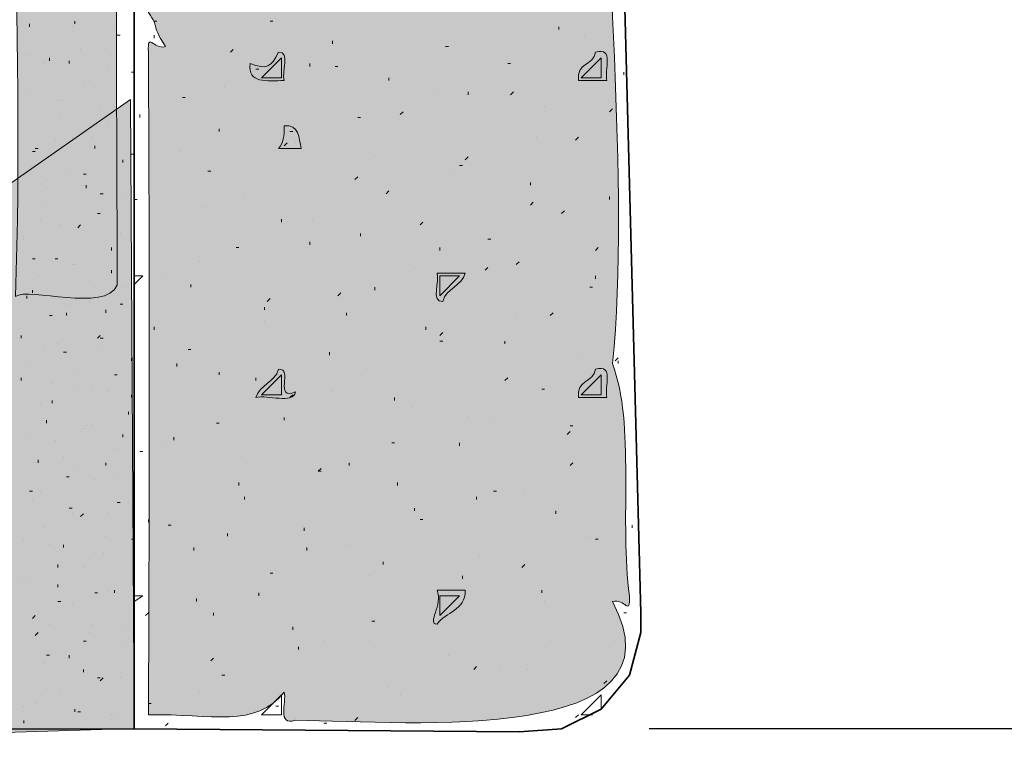
# Model space of a CAD drawing. Units: inches. Extents: x 3.12 to 8.73, y 0.62 to 7.95.
# Drawn here: x 5.75 to 6.33, y 2.45 to 2.87 of the extents above; entities that cross this region are included whole.
import ezdxf

# ---------------------------------------------------------------- set-up
doc = ezdxf.new("R2010")
doc.units = ezdxf.units.IN
doc.header["$MEASUREMENT"] = 0
doc.layers.add('Layer 1', color=7, linetype='Continuous')
doc.layers.add('Layer 1 copy', color=7, linetype='Continuous')

msp = doc.modelspace()

# ---------------------------------------------------------------- hatches: boundary and pattern name
at = {"layer": 'Layer 1 copy', "true_color": 0xbcb4a9}
h = msp.add_hatch(color=253, dxfattribs=at)
edge = h.paths.add_edge_path()
edge.add_spline(control_points=[(5.76609, 4.93173), (5.76281, 4.92417), (5.74941, 4.93745), (5.74943, 4.92172), (5.7496, 4.90286), (5.74922, 4.87784), (5.74943, 4.85839), (5.74961, 4.84215), (5.74385, 4.81632), (5.75942, 4.81506), (5.7554, 4.81019), (5.74485, 4.81185), (5.74943, 4.79839), (5.74797, 4.75772), (5.75505, 4.73242), (5.7461, 4.69839), (5.13246, 4.69064), (4.47152, 4.69726), (3.83943, 4.69506), (3.83943, 4.67172), (3.83943, 4.64839), (3.83943, 4.62506), (4.47277, 4.62283), (5.11497, 4.6295), (5.74276, 4.62172), (5.76468, 4.51979), (5.73593, 4.41146), (5.75609, 4.28839), (5.74655, 4.26995), (5.74678, 4.20627), (5.74943, 4.17839), (5.75025, 4.16982), (5.74699, 4.15422), (5.75942, 4.16173), (5.74189, 4.13538), (5.74954, 4.06668), (5.74943, 4.01839), (5.74866, 3.72042), (5.74595, 3.49766), (5.75609, 3.21505), (5.74043, 3.04092), (5.75543, 2.86994), (5.74943, 2.71173), (5.75727, 2.71768), (5.8023, 2.70208), (5.80942, 2.71839), (5.80914, 2.81733), (5.80822, 2.96504), (5.80942, 3.07506), (5.80979, 3.10772), (5.80597, 3.1323), (5.8061, 3.15506), (5.80648, 3.22604), (5.81731, 3.33507), (5.80277, 3.42173), (5.81804, 3.58146), (5.80374, 3.77786), (5.80942, 3.91839), (5.88271, 3.936), (5.95128, 3.94719), (6.0261, 3.93172), (6.01389, 3.95861), (6.01431, 3.99827), (6.02276, 4.02173), (5.94152, 4.01329), (5.91491, 4.01183), (5.81276, 4.00505), (5.79982, 4.12511), (5.82045, 4.23864), (5.80277, 4.36505), (5.81169, 4.44202), (5.81337, 4.54148), (5.8061, 4.63839), (5.80588, 4.64112), (5.81386, 4.66111), (5.80277, 4.64839), (5.81046, 4.66541), (5.81326, 4.72481), (5.80942, 4.75173), (5.80848, 4.75838), (5.81221, 4.7724), (5.79943, 4.76506), (5.82383, 4.77914), (5.80279, 4.82388), (5.80277, 4.85172), (5.80271, 4.88827), (5.80886, 4.92755), (5.80942, 4.96506), (5.81033, 5.02514), (5.80338, 5.08513), (5.80277, 5.14173), (5.80258, 5.15843), (5.8096, 5.17538), (5.80942, 5.19172), (5.80903, 5.22874), (5.80857, 5.2637), (5.80942, 5.29839), (5.87648, 5.30644), (5.94686, 5.31647), (6.01943, 5.31506), (6.00651, 5.34114), (6.01777, 5.35705), (6.0261, 5.38505), (5.94609, 5.38141), (5.85946, 5.38034), (5.81608, 5.37172), (5.79963, 5.57912), (5.81405, 5.82622), (5.80942, 6.04839), (5.8093, 6.05413), (5.80274, 6.0968), (5.80277, 6.08172), (5.80266, 6.13912), (5.81025, 6.19677), (5.80942, 6.25506), (5.80827, 6.3348), (5.80285, 6.40881), (5.80277, 6.48506), (5.80272, 6.51233), (5.81895, 6.55216), (5.80277, 6.56839), (5.81459, 6.57323), (5.80759, 6.59689), (5.80942, 6.61173), (5.88691, 6.6237), (5.93844, 6.63211), (6.00942, 6.6284), (5.99256, 6.64896), (6.02092, 6.6984), (6.01609, 6.70506), (5.95698, 6.69759), (5.84001, 6.6748), (5.8061, 6.68506), (5.8035, 6.68491), (5.80816, 6.69692), (5.80942, 6.71173), (5.81187, 6.74037), (5.8045, 6.76267), (5.8061, 6.77506), (5.80952, 6.80168), (5.80279, 6.8262), (5.80277, 6.85506), (5.80268, 6.91116), (5.81573, 6.97059), (5.80942, 7.03172), (5.78321, 7.03293), (5.77089, 7.02826), (5.74943, 7.03172), (5.75301, 6.95339), (5.74732, 6.86671), (5.74943, 6.76506), (5.74999, 6.73789), (5.75573, 6.71484), (5.7461, 6.69839), (5.13246, 6.69064), (4.47152, 6.69726), (3.83943, 6.69506), (3.83943, 6.67172), (3.83943, 6.64839), (3.83943, 6.62506), (4.15054, 6.62506), (4.46165, 6.62506), (4.77276, 6.62506), (4.77482, 6.64744), (4.76631, 6.68041), (4.78276, 6.68839), (4.80439, 6.68448), (4.79346, 6.64797), (4.79609, 6.62506), (5.11166, 6.62284), (5.43608, 6.62949), (5.7461, 6.62172), (5.76018, 6.49368), (5.73834, 6.36541), (5.75609, 6.20839), (5.74574, 5.9618), (5.74561, 5.65129), (5.75609, 5.38505), (5.7441, 5.32176), (5.75155, 5.2524), (5.74943, 5.17839), (5.74718, 5.10034), (5.75211, 5.02358), (5.75609, 4.95839), (5.756, 4.95983), (5.73687, 4.92302), (5.76609, 4.93173)], knot_values=[0, 0, 0, 0, 1, 1, 1, 2, 2, 2, 3, 3, 3, 4, 4, 4, 5, 5, 5, 6, 6, 6, 7, 7, 7, 8, 8, 8, 9, 9, 9, 10, 10, 10, 11, 11, 11, 12, 12, 12, 13, 13, 13, 14, 14, 14, 15, 15, 15, 16, 16, 16, 17, 17, 17, 18, 18, 18, 19, 19, 19, 20, 20, 20, 21, 21, 21, 22, 22, 22, 23, 23, 23, 24, 24, 24, 25, 25, 25, 26, 26, 26, 27, 27, 27, 28, 28, 28, 29, 29, 29, 30, 30, 30, 31, 31, 31, 32, 32, 32, 33, 33, 33, 34, 34, 34, 35, 35, 35, 36, 36, 36, 37, 37, 37, 38, 38, 38, 39, 39, 39, 40, 40, 40, 41, 41, 41, 42, 42, 42, 43, 43, 43, 44, 44, 44, 45, 45, 45, 46, 46, 46, 47, 47, 47, 48, 48, 48, 49, 49, 49, 50, 50, 50, 51, 51, 51, 52, 52, 52, 53, 53, 53, 54, 54, 54, 55, 55, 55, 56, 56, 56, 57, 57, 57, 58, 58, 58, 59, 59, 59, 60, 60, 60, 61, 61, 61, 62, 62, 62, 62], degree=3, periodic=1)
at = {"layer": 'Layer 1 copy', "true_color": 0xbf9a68}
h = msp.add_hatch(color=33, dxfattribs=at)
edge = h.paths.add_edge_path()
edge.add_spline(control_points=[(6.08111, 3.21555), (6.1109, 3.18724), (6.08322, 3.10194), (6.09778, 3.05222), (6.09968, 3.03699), (6.08296, 3.04038), (6.08111, 3.02889), (6.07961, 3.01961), (6.09929, 3.03151), (6.09778, 3.02222), (6.0943, 2.93198), (6.11205, 2.77694), (6.10112, 2.67223), (6.11463, 2.63686), (6.1052, 2.57852), (6.11112, 2.53555), (6.11173, 2.52277), (6.10839, 2.53434), (6.10112, 2.53223), (6.14599, 2.44752), (5.98374, 2.46124), (5.91445, 2.46223), (5.90324, 2.4588), (5.90926, 2.47259), (5.90779, 2.4789), (5.8912, 2.4573), (5.86484, 2.46612), (5.82778, 2.46555), (5.82841, 2.59618), (5.82855, 2.7135), (5.82778, 2.85555), (5.82718, 2.86834), (5.83052, 2.85677), (5.83779, 2.85889), (5.82841, 2.87369), (5.83479, 2.86926), (5.82778, 2.87889), (5.83986, 3.00996), (5.81249, 3.12617), (5.82778, 3.25223), (5.82856, 3.25868), (5.82702, 3.26283), (5.83445, 3.26222), (5.81967, 3.47233), (5.83315, 3.69545), (5.82778, 3.91222), (5.84477, 3.91265), (5.87799, 3.92233), (5.88444, 3.91222), (5.98599, 3.94461), (6.06717, 3.92454), (6.07778, 3.83556), (6.0821, 3.79937), (6.07771, 3.75003), (6.08111, 3.70222), (6.08483, 3.65005), (6.0826, 3.59104), (6.07778, 3.56223), (6.08572, 3.52656), (6.09104, 3.44156), (6.08111, 3.4089), (6.0897, 3.3657), (6.097, 3.30302), (6.08445, 3.26556), (6.0916, 3.25228), (6.09508, 3.23179), (6.08111, 3.21555)], knot_values=[0, 0, 0, 0, 1, 1, 1, 2, 2, 2, 3, 3, 3, 4, 4, 4, 5, 5, 5, 6, 6, 6, 7, 7, 7, 8, 8, 8, 9, 9, 9, 10, 10, 10, 11, 11, 11, 12, 12, 12, 13, 13, 13, 14, 14, 14, 15, 15, 15, 16, 16, 16, 17, 17, 17, 18, 18, 18, 19, 19, 19, 20, 20, 20, 21, 21, 21, 22, 22, 22, 22], degree=3, periodic=1)
edge = h.paths.add_edge_path()
edge.add_spline(control_points=[(5.99778, 3.83222), (6.00692, 3.8353), (6.01171, 3.84274), (6.01445, 3.85222), (6.00889, 3.85222), (6.00334, 3.85222), (5.99778, 3.85222), (5.99778, 3.84556), (5.99778, 3.8389), (5.99778, 3.83222)], knot_values=[0, 0, 0, 0, 1, 1, 1, 2, 2, 2, 3, 3, 3, 3], degree=3, periodic=1)
edge = h.paths.add_edge_path()
edge.add_spline(control_points=[(5.89112, 3.77556), (5.89666, 3.77556), (5.90223, 3.77556), (5.90779, 3.77556), (5.90973, 3.78348), (5.91289, 3.79107), (5.90111, 3.79223), (5.90008, 3.78437), (5.88954, 3.78603), (5.89112, 3.77556)], knot_values=[0, 0, 0, 0, 1, 1, 1, 2, 2, 2, 3, 3, 3, 3], degree=3, periodic=1)
edge = h.paths.add_edge_path()
edge.add_spline(control_points=[(6.00112, 3.64556), (6.00337, 3.6533), (6.0122, 3.65448), (6.01445, 3.66222), (6.00961, 3.66405), (5.99722, 3.65833), (5.99778, 3.66556), (5.99759, 3.66759), (5.99728, 3.6695), (5.99444, 3.66889), (5.9985, 3.66294), (5.99505, 3.6495), (6.00112, 3.64556)], knot_values=[0, 0, 0, 0, 1, 1, 1, 2, 2, 2, 3, 3, 3, 4, 4, 4, 4], degree=3, periodic=1)
edge = h.paths.add_edge_path()
edge.add_spline(control_points=[(5.89112, 3.5889), (5.89666, 3.5889), (5.90223, 3.5889), (5.90779, 3.5889), (5.90596, 3.59374), (5.91168, 3.60612), (5.90445, 3.60555), (5.9022, 3.59781), (5.89337, 3.59664), (5.89112, 3.5889)], knot_values=[0, 0, 0, 0, 1, 1, 1, 2, 2, 2, 3, 3, 3, 3], degree=3, periodic=1)
edge = h.paths.add_edge_path()
edge.add_spline(control_points=[(6.00112, 3.45889), (6.00337, 3.46664), (6.0122, 3.46782), (6.01445, 3.47556), (6.00889, 3.47556), (6.00334, 3.47556), (5.99778, 3.47556), (5.99961, 3.47072), (5.99389, 3.45834), (6.00112, 3.45889)], knot_values=[0, 0, 0, 0, 1, 1, 1, 2, 2, 2, 3, 3, 3, 3], degree=3, periodic=1)
edge = h.paths.add_edge_path()
edge.add_spline(control_points=[(5.89112, 3.40222), (5.89666, 3.40222), (5.90223, 3.40222), (5.90779, 3.40222), (5.90596, 3.40707), (5.91168, 3.41945), (5.90445, 3.41889), (5.9022, 3.41115), (5.89337, 3.40997), (5.89112, 3.40222)], knot_values=[0, 0, 0, 0, 1, 1, 1, 2, 2, 2, 3, 3, 3, 3], degree=3, periodic=1)
edge = h.paths.add_edge_path()
edge.add_spline(control_points=[(6.07112, 3.29556), (6.07334, 3.29556), (6.07557, 3.29556), (6.07778, 3.29556), (6.07924, 3.30702), (6.07646, 3.31424), (6.07445, 3.32223), (6.07112, 3.32223), (6.06778, 3.32223), (6.06444, 3.32223), (6.06324, 3.31566), (6.05944, 3.29788), (6.07112, 3.29556)], knot_values=[0, 0, 0, 0, 1, 1, 1, 2, 2, 2, 3, 3, 3, 4, 4, 4, 4], degree=3, periodic=1)
edge = h.paths.add_edge_path()
edge.add_spline(control_points=[(5.99778, 3.27222), (6.00742, 3.2737), (6.01297, 3.27926), (6.01445, 3.28889), (6.00889, 3.28889), (6.00334, 3.28889), (5.99778, 3.28889), (5.99778, 3.28334), (5.99778, 3.27778), (5.99778, 3.27222)], knot_values=[0, 0, 0, 0, 1, 1, 1, 2, 2, 2, 3, 3, 3, 3], degree=3, periodic=1)
edge = h.paths.add_edge_path()
edge.add_spline(control_points=[(5.89112, 3.21223), (5.9013, 3.21463), (5.90326, 3.20881), (5.91111, 3.20889), (5.91119, 3.21674), (5.90537, 3.21871), (5.90779, 3.2289), (5.89814, 3.22742), (5.89258, 3.22186), (5.89112, 3.21223)], knot_values=[0, 0, 0, 0, 1, 1, 1, 2, 2, 2, 3, 3, 3, 3], degree=3, periodic=1)
edge = h.paths.add_edge_path()
edge.add_spline(control_points=[(6.00778, 3.08222), (6.00422, 3.09467), (6.01606, 3.09173), (6.01445, 3.10223), (5.99188, 3.10896), (5.98902, 3.08173), (6.00778, 3.08222)], knot_values=[0, 0, 0, 0, 1, 1, 1, 2, 2, 2, 2], degree=3, periodic=1)
edge = h.paths.add_edge_path()
edge.add_spline(control_points=[(5.89112, 3.02556), (5.89666, 3.02556), (5.90223, 3.02556), (5.90779, 3.02556), (5.90537, 3.03574), (5.91119, 3.03771), (5.91111, 3.04556), (5.89799, 3.04534), (5.89498, 3.03502), (5.89112, 3.02556)], knot_values=[0, 0, 0, 0, 1, 1, 1, 2, 2, 2, 3, 3, 3, 3], degree=3, periodic=1)
edge = h.paths.add_edge_path()
edge.add_spline(control_points=[(6.00112, 2.89556), (6.00337, 2.9033), (6.0122, 2.90448), (6.01445, 2.91222), (6.00889, 2.91222), (6.00334, 2.91222), (5.99778, 2.91222), (5.99961, 2.90738), (5.99389, 2.89499), (6.00112, 2.89556)], knot_values=[0, 0, 0, 0, 1, 1, 1, 2, 2, 2, 3, 3, 3, 3], degree=3, periodic=1)
edge = h.paths.add_edge_path()
edge.add_spline(control_points=[(5.88778, 2.84889), (5.88584, 2.83696), (5.89764, 2.83876), (5.90779, 2.8389), (5.90596, 2.84374), (5.91168, 2.85612), (5.90445, 2.85555), (5.90016, 2.84693), (5.89756, 2.84508), (5.88778, 2.84889)], knot_values=[0, 0, 0, 0, 1, 1, 1, 2, 2, 2, 3, 3, 3, 3], degree=3, periodic=1)
edge = h.paths.add_edge_path()
edge.add_spline(control_points=[(6.08111, 2.8389), (6.08667, 2.8389), (6.09222, 2.8389), (6.09778, 2.8389), (6.0963, 2.84519), (6.10231, 2.85898), (6.09111, 2.85555), (6.09009, 2.8477), (6.07954, 2.84935), (6.08111, 2.8389)], knot_values=[0, 0, 0, 0, 1, 1, 1, 2, 2, 2, 3, 3, 3, 3], degree=3, periodic=1)
edge = h.paths.add_edge_path()
edge.add_spline(control_points=[(5.90445, 2.79888), (5.9089, 2.79888), (5.91333, 2.79888), (5.91778, 2.79888), (5.91637, 2.80526), (5.91658, 2.81323), (5.90779, 2.81223), (5.90803, 2.80643), (5.90704, 2.80185), (5.90445, 2.79888)], knot_values=[0, 0, 0, 0, 1, 1, 1, 2, 2, 2, 3, 3, 3, 3], degree=3, periodic=1)
edge = h.paths.add_edge_path()
edge.add_spline(control_points=[(6.00112, 2.70889), (6.00337, 2.71664), (6.0122, 2.71782), (6.01445, 2.72556), (6.00889, 2.72556), (6.00334, 2.72556), (5.99778, 2.72556), (5.99961, 2.72072), (5.99389, 2.70834), (6.00112, 2.70889)], knot_values=[0, 0, 0, 0, 1, 1, 1, 2, 2, 2, 3, 3, 3, 3], degree=3, periodic=1)
edge = h.paths.add_edge_path()
edge.add_spline(control_points=[(5.89112, 2.65222), (5.89802, 2.6542), (5.91301, 2.6481), (5.91445, 2.65556), (5.90133, 2.65022), (5.91329, 2.66995), (5.90445, 2.66889), (5.9022, 2.66115), (5.89337, 2.65997), (5.89112, 2.65222)], knot_values=[0, 0, 0, 0, 1, 1, 1, 2, 2, 2, 3, 3, 3, 3], degree=3, periodic=1)
edge = h.paths.add_edge_path()
edge.add_spline(control_points=[(6.08111, 2.65222), (6.08667, 2.65222), (6.09222, 2.65222), (6.09778, 2.65222), (6.0963, 2.65853), (6.10231, 2.67231), (6.09111, 2.66889), (6.09009, 2.66103), (6.07954, 2.66269), (6.08111, 2.65222)], knot_values=[0, 0, 0, 0, 1, 1, 1, 2, 2, 2, 3, 3, 3, 3], degree=3, periodic=1)
edge = h.paths.add_edge_path()
edge.add_spline(control_points=[(5.99778, 2.5189), (6.00277, 2.52611), (6.01446, 2.52665), (6.01445, 2.53889), (6.00889, 2.53889), (6.00334, 2.53889), (5.99778, 2.53889), (6.0017, 2.53006), (5.99139, 2.51926), (5.99778, 2.5189)], knot_values=[0, 0, 0, 0, 1, 1, 1, 2, 2, 2, 3, 3, 3, 3], degree=3, periodic=1)
at = {"layer": 'Layer 1 copy', "true_color": 0x191717}
h = msp.add_hatch(color=179, dxfattribs=at)
edge = h.paths.add_edge_path()
edge.add_spline(control_points=[(5.90445, 2.85555), (5.91168, 2.85612), (5.90596, 2.84374), (5.90779, 2.8389), (5.89764, 2.83876), (5.88584, 2.83696), (5.88778, 2.84889), (5.89756, 2.84508), (5.90016, 2.84693), (5.90445, 2.85555)], knot_values=[0, 0, 0, 0, 1, 1, 1, 2, 2, 2, 3, 3, 3, 3], degree=3, periodic=1)
h = msp.add_hatch(color=179, dxfattribs=at)
edge = h.paths.add_edge_path()
edge.add_spline(control_points=[(6.09111, 2.85555), (6.10231, 2.85898), (6.0963, 2.84519), (6.09778, 2.8389), (6.09222, 2.8389), (6.08667, 2.8389), (6.08111, 2.8389), (6.07954, 2.84935), (6.09009, 2.8477), (6.09111, 2.85555)], knot_values=[0, 0, 0, 0, 1, 1, 1, 2, 2, 2, 3, 3, 3, 3], degree=3, periodic=1)
at = {"layer": 'Layer 1 copy', "true_color": 0xbcb4a9}
msp.add_hatch(color=253, dxfattribs=at).paths.add_polyline_path([(5.74075, 2.77444), (5.74306, 2.455), (5.81945, 2.45732), (5.81714, 2.82768)])
at = {"layer": 'Layer 1 copy', "true_color": 0x191717}
h = msp.add_hatch(color=179, dxfattribs=at)
edge = h.paths.add_edge_path()
edge.add_spline(control_points=[(5.90779, 2.81223), (5.91658, 2.81323), (5.91637, 2.80526), (5.91778, 2.79888), (5.91333, 2.79888), (5.9089, 2.79888), (5.90445, 2.79888), (5.90704, 2.80185), (5.90803, 2.80643), (5.90779, 2.81223)], knot_values=[0, 0, 0, 0, 1, 1, 1, 2, 2, 2, 3, 3, 3, 3], degree=3, periodic=1)
h = msp.add_hatch(color=179, dxfattribs=at)
edge = h.paths.add_edge_path()
edge.add_spline(control_points=[(5.99778, 2.72556), (6.00334, 2.72556), (6.00889, 2.72556), (6.01445, 2.72556), (6.0122, 2.71782), (6.00337, 2.71664), (6.00112, 2.70889), (5.99389, 2.70834), (5.99961, 2.72072), (5.99778, 2.72556)], knot_values=[0, 0, 0, 0, 1, 1, 1, 2, 2, 2, 3, 3, 3, 3], degree=3, periodic=1)
h = msp.add_hatch(color=179, dxfattribs=at)
edge = h.paths.add_edge_path()
edge.add_spline(control_points=[(5.90445, 2.66889), (5.91329, 2.66995), (5.90133, 2.65022), (5.91445, 2.65556), (5.91301, 2.6481), (5.89802, 2.6542), (5.89112, 2.65222), (5.89337, 2.65997), (5.9022, 2.66115), (5.90445, 2.66889)], knot_values=[0, 0, 0, 0, 1, 1, 1, 2, 2, 2, 3, 3, 3, 3], degree=3, periodic=1)
h = msp.add_hatch(color=179, dxfattribs=at)
edge = h.paths.add_edge_path()
edge.add_spline(control_points=[(6.09111, 2.66889), (6.10231, 2.67231), (6.0963, 2.65853), (6.09778, 2.65222), (6.09222, 2.65222), (6.08667, 2.65222), (6.08111, 2.65222), (6.07954, 2.66269), (6.09009, 2.66103), (6.09111, 2.66889)], knot_values=[0, 0, 0, 0, 1, 1, 1, 2, 2, 2, 3, 3, 3, 3], degree=3, periodic=1)
h = msp.add_hatch(color=179, dxfattribs=at)
edge = h.paths.add_edge_path()
edge.add_spline(control_points=[(5.99778, 2.53889), (6.00334, 2.53889), (6.00889, 2.53889), (6.01445, 2.53889), (6.01446, 2.52665), (6.00277, 2.52611), (5.99778, 2.5189), (5.99139, 2.51926), (6.0017, 2.53006), (5.99778, 2.53889)], knot_values=[0, 0, 0, 0, 1, 1, 1, 2, 2, 2, 3, 3, 3, 3], degree=3, periodic=1)

# ---------------------------------------------------------------- linework, layer by layer
at = {"layer": 'Layer 1', "color": 179, "lineweight": 35, "true_color": 0x191717}
for points in [[(5.81945, 3.91889), (5.81945, 2.45722)], [(6.11779, 2.52556), (6.08278, 3.8539)], [(6.07112, 2.45722), (6.09445, 2.46889), (6.11112, 2.48889), (6.11779, 2.51389), (6.11779, 2.52556)], [(6.04612, 2.45555), (5.81945, 2.45722)], [(6.07112, 2.45722), (6.04612, 2.45555)]]:
    msp.add_lwpolyline(points, dxfattribs=at)
at = {"layer": 'Layer 1', "color": 179, "lineweight": 9, "true_color": 0x191717}
for points in [[(5.75778, 2.87222), (5.75778, 2.87055)], [(5.78445, 2.87222), (5.78445, 2.87389)], [(5.78279, 2.87055), (5.78279, 2.87055)], [(5.80778, 2.86888), (5.80778, 2.86888)], [(5.80945, 2.86555), (5.81112, 2.86555)], [(5.75778, 2.85388), (5.75778, 2.85388)], [(5.78778, 2.85722), (5.78778, 2.85722)], [(5.80278, 2.85722), (5.80278, 2.85722)], [(5.76612, 2.84889), (5.76612, 2.84889)], [(5.76945, 2.85056), (5.76945, 2.85222)], [(5.78112, 2.84889), (5.78112, 2.85056)], [(5.80445, 2.84556), (5.80445, 2.84556)], [(5.81778, 2.84389), (5.81945, 2.84389)], [(5.78945, 2.83721), (5.78945, 2.83721)], [(5.75278, 2.83055), (5.75278, 2.83055)], [(5.75612, 2.83222), (5.75612, 2.83222)], [(5.79612, 2.83556), (5.79612, 2.83556)], [(5.77444, 2.82722), (5.77444, 2.82722)], [(5.77611, 2.82722), (5.77611, 2.82722)], [(5.75278, 2.81889), (5.75278, 2.81889)], [(5.77611, 2.81889), (5.77611, 2.81889)], [(5.79944, 2.82223), (5.79944, 2.82223)], [(5.80778, 2.82388), (5.80778, 2.82388)], [(5.80445, 2.81389), (5.80445, 2.81389)], [(5.77278, 2.80389), (5.77278, 2.80389)], [(5.78279, 2.80556), (5.78279, 2.80556)], [(5.79445, 2.80556), (5.79445, 2.80556)], [(5.76111, 2.79722), (5.75944, 2.79722)], [(5.76111, 2.79888), (5.76278, 2.79888)], [(5.79612, 2.79888), (5.79612, 2.80055)], [(5.81278, 2.79056), (5.81278, 2.79222)], [(5.81444, 2.79222), (5.81444, 2.79222)], [(5.81778, 2.79555), (5.81945, 2.79555)], [(5.78112, 2.78555), (5.78112, 2.78555)], [(5.76779, 2.78056), (5.76779, 2.78056)], [(5.78945, 2.78388), (5.79111, 2.78388)], [(5.76779, 2.77556), (5.76779, 2.77556)], [(5.79111, 2.77556), (5.79111, 2.77722)], [(5.76779, 2.76723), (5.76779, 2.76723)], [(5.79944, 2.77222), (5.80111, 2.77222)], [(5.81444, 2.77222), (5.81444, 2.77222)], [(5.76445, 2.75722), (5.76445, 2.75722)], [(5.79779, 2.76055), (5.79944, 2.76055)], [(5.81945, 2.75889), (5.81945, 2.75889)], [(5.77611, 2.75388), (5.77611, 2.75388)], [(5.78611, 2.75223), (5.78778, 2.75388)], [(5.78778, 2.75388), (5.78778, 2.75388)], [(5.75445, 2.74722), (5.75445, 2.74722)], [(5.75445, 2.74555), (5.75445, 2.74555)], [(5.81112, 2.74889), (5.81112, 2.74889)], [(5.80612, 2.73889), (5.80612, 2.74055)], [(5.80612, 2.73889), (5.80612, 2.73889)], [(5.75944, 2.73389), (5.76111, 2.73389)], [(5.77278, 2.73389), (5.77444, 2.73389)], [(5.78279, 2.73055), (5.78279, 2.73055)], [(5.78445, 2.73055), (5.78445, 2.73055)], [(5.80612, 2.72556), (5.80612, 2.72722)], [(5.76278, 2.72389), (5.76278, 2.72389)], [(5.79278, 2.72056), (5.79278, 2.72056)], [(5.75944, 2.71388), (5.75944, 2.71555)], [(5.81444, 2.71722), (5.81444, 2.71722)], [(5.75612, 2.71056), (5.75612, 2.71221)], [(5.79278, 2.70889), (5.79278, 2.70889)], [(5.77945, 2.70722), (5.77945, 2.70722)], [(5.80278, 2.70222), (5.80278, 2.70389)], [(5.81112, 2.70722), (5.81278, 2.70722)], [(5.76945, 2.70055), (5.77111, 2.70055)], [(5.77945, 2.70055), (5.77945, 2.70222)], [(5.75278, 2.68722), (5.75278, 2.68889)], [(5.79779, 2.68722), (5.79944, 2.68889)], [(5.79944, 2.68722), (5.80111, 2.68722)], [(5.76612, 2.68223), (5.76612, 2.68223)], [(5.77444, 2.68389), (5.77444, 2.68389)], [(5.79779, 2.68056), (5.79779, 2.68056)], [(5.77778, 2.67889), (5.77945, 2.67889)], [(5.81778, 2.67388), (5.81778, 2.67555)], [(5.75612, 2.67055), (5.75612, 2.67055)], [(5.78445, 2.66889), (5.78445, 2.66889)], [(5.75278, 2.66389), (5.75278, 2.66222)], [(5.80778, 2.66556), (5.80945, 2.66556)], [(5.77111, 2.66055), (5.77111, 2.66055)], [(5.78611, 2.65721), (5.78611, 2.65721)], [(5.79445, 2.65721), (5.79445, 2.65721)], [(5.80445, 2.65556), (5.80445, 2.65556)], [(5.81778, 2.65222), (5.81778, 2.65389)], [(5.76445, 2.64889), (5.76445, 2.64889)], [(5.77111, 2.64889), (5.77111, 2.65056)], [(5.81611, 2.64223), (5.81611, 2.64388)], [(5.76779, 2.63722), (5.76779, 2.63889)], [(5.78945, 2.63389), (5.78945, 2.63389)], [(5.79111, 2.63555), (5.79111, 2.63555)], [(5.79445, 2.63555), (5.79445, 2.63555)], [(5.75778, 2.63055), (5.75778, 2.63055)], [(5.81278, 2.62888), (5.81278, 2.63055)], [(5.77278, 2.62723), (5.77278, 2.62723)], [(5.80945, 2.62222), (5.80945, 2.62222)], [(5.77778, 2.61722), (5.77778, 2.61722)], [(5.76278, 2.61389), (5.76278, 2.61555)], [(5.78611, 2.61056), (5.78611, 2.61056)], [(5.80278, 2.61223), (5.80278, 2.61389)], [(5.77945, 2.60555), (5.78112, 2.60555)], [(5.80945, 2.60722), (5.80945, 2.60722)], [(5.79612, 2.60388), (5.79612, 2.60388)], [(5.75944, 2.59722), (5.75778, 2.59722)], [(5.76445, 2.59722), (5.76445, 2.59722)], [(5.75944, 2.59222), (5.75944, 2.59222)], [(5.78112, 2.58721), (5.78279, 2.58721)], [(5.80945, 2.59055), (5.81112, 2.59055)], [(5.81611, 2.59055), (5.81611, 2.59055)], [(5.78279, 2.58389), (5.78279, 2.58389)], [(5.78778, 2.58222), (5.78945, 2.58389)], [(5.80445, 2.58389), (5.80445, 2.58389)], [(5.76612, 2.57555), (5.76612, 2.57555)], [(5.80278, 2.57056), (5.80278, 2.57056)], [(5.75445, 2.56889), (5.75445, 2.56889)], [(5.76945, 2.56555), (5.76945, 2.56555)], [(5.77778, 2.56389), (5.77778, 2.56555)], [(5.81778, 2.56889), (5.81945, 2.56889)], [(5.79612, 2.56055), (5.79612, 2.56055)], [(5.80111, 2.56055), (5.80111, 2.56055)], [(5.77444, 2.55222), (5.77444, 2.55389)], [(5.78945, 2.55222), (5.78945, 2.55222)], [(5.75278, 2.54555), (5.75278, 2.54555)], [(5.75612, 2.54555), (5.75612, 2.54555)], [(5.77444, 2.54056), (5.77444, 2.54222)], [(5.79612, 2.53722), (5.79779, 2.53722)], [(5.80445, 2.53889), (5.80445, 2.53889)], [(5.80778, 2.53722), (5.80778, 2.53889)], [(5.77444, 2.53221), (5.77611, 2.53221)], [(5.78279, 2.53056), (5.78279, 2.53056)], [(5.81945, 2.53388), (5.81945, 2.53388)], [(5.76111, 2.52389), (5.75944, 2.52222)], [(5.76945, 2.51888), (5.76945, 2.51888)], [(5.79445, 2.51888), (5.79445, 2.51888)], [(5.81278, 2.51723), (5.81278, 2.51723)], [(5.76111, 2.51222), (5.76278, 2.51389)], [(5.79278, 2.51389), (5.79278, 2.51389)], [(5.78945, 2.50889), (5.79111, 2.50889)], [(5.81611, 2.51055), (5.81611, 2.51055)], [(5.76779, 2.50056), (5.76945, 2.50056)], [(5.78112, 2.49889), (5.78112, 2.50056)], [(5.81444, 2.50555), (5.81444, 2.50555)], [(5.76612, 2.49555), (5.76612, 2.49555)], [(5.78945, 2.49055), (5.78945, 2.49222)], [(5.79779, 2.48722), (5.79944, 2.48722)], [(5.79944, 2.48556), (5.80111, 2.48722)], [(5.81112, 2.48722), (5.81112, 2.48722)], [(5.76779, 2.48055), (5.76779, 2.48055)], [(5.77611, 2.47888), (5.77611, 2.47888)], [(5.76111, 2.47222), (5.76111, 2.47222)], [(5.81945, 2.47389), (5.81945, 2.47222)], [(5.75445, 2.47056), (5.75445, 2.47056)], [(5.78445, 2.46889), (5.78445, 2.46722)], [(5.78778, 2.46722), (5.78611, 2.46722)], [(5.80612, 2.46555), (5.80612, 2.46555)], [(5.75445, 2.46221), (5.75445, 2.46056)], [(5.80778, 2.46388), (5.80778, 2.46388)]]:
    msp.add_lwpolyline(points, dxfattribs=at)
at = {"layer": 'Layer 1', "color": 179, "lineweight": 13, "true_color": 0x191717}
for points in [[(5.83278, 2.87389), (5.83111, 2.87389)], [(5.89945, 2.87389), (5.90111, 2.87389)], [(5.83111, 2.86389), (5.83111, 2.86555)], [(6.06945, 2.86888), (6.06945, 2.87055)], [(6.06945, 2.86888), (6.06945, 2.87055)], [(6.08445, 2.86555), (6.08445, 2.86555)], [(5.83445, 2.86223), (5.83445, 2.86223)], [(5.93612, 2.86056), (5.93612, 2.86223)], [(5.87612, 2.85555), (5.87778, 2.85722)], [(6.00278, 2.85889), (6.00445, 2.85889)], [(5.90612, 2.85222), (5.89445, 2.84055)], [(5.90612, 2.84055), (5.90612, 2.85222)], [(5.92279, 2.84722), (5.92279, 2.84889)], [(6.03945, 2.84889), (6.04111, 2.84889)], [(6.08278, 2.84055), (6.09445, 2.85222)], [(6.09445, 2.84055), (6.09445, 2.85222)], [(5.89112, 2.84556), (5.89279, 2.84556)], [(5.93778, 2.84722), (5.93944, 2.84722)], [(6.10778, 2.84222), (6.10778, 2.84389)], [(5.90612, 2.84055), (5.89445, 2.84055)], [(5.96945, 2.83888), (5.96945, 2.84055)], [(6.08278, 2.84055), (6.09445, 2.84055)], [(5.87278, 2.83556), (5.87278, 2.83556)], [(5.99611, 2.83389), (5.99611, 2.83389)], [(6.01612, 2.83055), (6.01612, 2.83222)], [(6.04111, 2.83055), (6.04278, 2.83222)], [(5.84945, 2.82889), (5.84778, 2.82889)], [(5.82278, 2.81889), (5.82278, 2.81722)], [(5.97612, 2.81889), (5.97779, 2.82056)], [(6.06112, 2.82388), (6.06112, 2.82388)], [(6.09945, 2.82056), (6.10112, 2.82223)], [(5.95112, 2.81722), (5.95278, 2.81722)], [(6.10778, 2.81555), (6.10778, 2.81555)], [(5.86944, 2.80889), (5.86944, 2.81055)], [(5.91111, 2.80889), (5.91278, 2.80889)], [(5.90779, 2.80055), (5.90945, 2.80222)], [(5.91445, 2.80222), (5.91445, 2.80222)], [(6.05612, 2.80556), (6.05612, 2.80556)], [(6.07944, 2.80389), (6.08111, 2.80556)], [(5.84611, 2.79722), (5.84611, 2.79722)], [(5.96112, 2.79389), (5.96112, 2.79389)], [(6.01445, 2.79222), (6.01612, 2.79389)], [(5.86278, 2.78555), (5.86445, 2.78555)], [(6.00778, 2.78555), (6.00778, 2.78555)], [(6.01111, 2.78889), (6.01278, 2.78889)], [(5.94945, 2.78056), (5.95112, 2.78221)], [(6.05278, 2.77722), (6.05278, 2.77889)], [(5.96778, 2.77222), (5.96945, 2.77389)], [(5.82112, 2.76888), (5.81945, 2.76888)], [(5.88444, 2.77055), (5.88444, 2.77055)], [(6.05278, 2.76556), (6.05445, 2.76723)], [(6.09945, 2.76888), (6.09945, 2.77055)], [(5.86111, 2.76389), (5.86111, 2.76389)], [(6.07112, 2.76055), (6.07279, 2.76222)], [(5.90612, 2.75555), (5.90612, 2.75722)], [(5.92444, 2.75722), (5.92444, 2.75722)], [(5.98778, 2.75388), (5.98945, 2.75555)], [(5.92279, 2.74222), (5.92279, 2.74388)], [(5.95278, 2.74722), (5.95278, 2.74889)], [(6.02778, 2.74555), (6.02945, 2.74555)], [(5.87945, 2.74055), (5.88112, 2.74055)], [(5.99945, 2.73889), (5.99945, 2.74055)], [(6.09111, 2.73889), (6.09278, 2.74055)], [(5.85778, 2.73222), (5.85778, 2.73222)], [(6.04445, 2.73055), (6.04612, 2.73222)], [(5.98445, 2.72888), (5.98445, 2.72888)], [(6.02611, 2.72722), (6.02778, 2.72888)], [(5.82445, 2.72389), (5.81945, 2.72389)], [(5.82445, 2.72389), (5.81945, 2.71889)], [(5.83612, 2.72556), (5.83612, 2.72556)], [(5.99945, 2.72389), (6.01111, 2.72389)], [(5.99945, 2.71221), (5.99945, 2.72389)], [(5.99945, 2.71221), (6.01111, 2.72389)], [(6.09111, 2.72222), (6.09111, 2.72389)], [(5.85279, 2.71722), (5.85279, 2.71889)], [(5.96112, 2.71555), (5.96112, 2.71722)], [(6.08779, 2.71722), (6.08945, 2.71722)], [(5.89778, 2.70889), (5.89945, 2.71056)], [(5.93944, 2.71221), (5.94111, 2.71388)], [(5.89611, 2.70389), (5.89611, 2.70555)], [(5.89611, 2.69723), (5.89611, 2.69723)], [(5.94445, 2.70055), (5.94445, 2.70222)], [(6.04445, 2.70055), (6.04445, 2.70055)], [(6.06444, 2.70055), (6.06611, 2.70222)], [(5.83111, 2.69389), (5.83111, 2.69222)], [(5.99112, 2.69222), (5.99112, 2.69389)], [(5.99945, 2.68889), (6.00112, 2.69055)], [(5.99945, 2.68555), (6.00112, 2.68555)], [(6.03778, 2.68389), (6.03778, 2.68555)], [(5.85279, 2.68056), (5.85112, 2.68056)], [(5.93445, 2.67722), (5.93445, 2.67889)], [(6.08278, 2.67722), (6.08278, 2.67722)], [(6.10279, 2.67388), (6.10444, 2.67555)], [(6.10444, 2.67222), (6.10444, 2.67388)], [(5.84445, 2.67055), (5.84445, 2.67222)], [(5.95611, 2.66889), (5.95611, 2.66889)], [(5.86944, 2.66556), (5.86944, 2.66722)], [(5.89112, 2.66222), (5.89112, 2.66389)], [(5.90612, 2.66556), (5.89445, 2.65389)], [(5.90612, 2.65389), (5.90612, 2.66556)], [(6.03778, 2.66222), (6.03945, 2.66389)], [(6.08278, 2.65389), (6.09445, 2.66556)], [(6.09445, 2.65389), (6.09445, 2.66556)], [(6.05945, 2.65721), (6.06112, 2.65721)], [(5.90612, 2.65389), (5.89445, 2.65389)], [(5.91111, 2.65222), (5.91278, 2.65389)], [(5.93612, 2.65556), (5.93612, 2.65556)], [(5.97278, 2.65056), (5.97278, 2.65222)], [(6.08278, 2.65389), (6.09445, 2.65389)], [(5.98278, 2.64722), (5.98278, 2.64722)], [(5.90779, 2.63889), (5.90779, 2.64056)], [(6.01612, 2.64056), (6.01612, 2.64056)], [(5.86779, 2.63722), (5.86944, 2.63722)], [(6.02945, 2.63889), (6.02945, 2.63889)], [(6.07612, 2.63555), (6.07778, 2.63555)], [(5.84278, 2.62888), (5.84278, 2.62723)], [(6.07445, 2.63055), (6.07612, 2.63222)], [(5.83612, 2.62556), (5.83612, 2.62556)], [(5.97111, 2.62556), (5.97278, 2.62556)], [(6.01111, 2.62389), (6.01111, 2.62556)], [(5.82445, 2.62055), (5.82278, 2.62055)], [(5.88278, 2.61722), (5.88278, 2.61722)], [(5.92778, 2.60889), (5.92945, 2.61056)], [(5.94612, 2.61223), (5.94612, 2.61389)], [(6.07612, 2.61223), (6.07778, 2.61389)], [(5.92778, 2.60889), (5.92945, 2.60889)], [(6.11445, 2.60889), (6.11445, 2.60889)], [(5.88112, 2.60056), (5.88112, 2.60222)], [(5.97445, 2.60056), (5.97445, 2.60222)], [(5.88444, 2.59222), (5.88444, 2.59389)], [(6.02111, 2.59222), (6.02111, 2.59389)], [(6.03112, 2.59722), (6.03279, 2.59722)], [(6.04944, 2.59722), (6.04944, 2.59722)], [(5.98445, 2.58556), (5.98445, 2.58721)], [(6.06778, 2.58389), (6.06778, 2.58556)], [(5.82778, 2.57889), (5.82778, 2.58055)], [(5.84111, 2.57722), (5.83945, 2.57722)], [(5.91945, 2.57388), (5.91945, 2.57555)], [(5.98778, 2.58055), (5.98945, 2.58055)], [(6.11278, 2.57555), (6.11278, 2.57722)], [(5.87445, 2.57056), (5.87445, 2.57223)], [(6.08779, 2.57056), (6.08779, 2.57056)], [(5.85444, 2.56222), (5.85444, 2.56389)], [(5.92112, 2.56222), (5.92112, 2.56389)], [(5.94445, 2.56555), (5.94445, 2.56555)], [(6.09111, 2.56889), (6.09278, 2.56889)], [(6.02278, 2.55889), (6.02278, 2.55889)], [(5.96611, 2.55389), (5.96611, 2.55556)], [(6.04779, 2.55222), (6.04944, 2.55389)], [(5.89945, 2.54888), (5.90111, 2.54888)], [(5.95778, 2.54722), (5.95778, 2.54722)], [(6.01278, 2.54555), (6.01278, 2.54722)], [(5.82445, 2.53555), (5.81945, 2.53555)], [(5.82445, 2.53555), (5.81945, 2.53221)], [(5.89279, 2.53555), (5.89279, 2.53722)], [(5.99945, 2.53555), (6.01111, 2.53555)], [(5.99945, 2.53555), (5.99945, 2.52389)], [(6.01111, 2.53555), (5.99945, 2.52389)], [(6.00445, 2.53722), (6.00445, 2.53722)], [(6.05945, 2.53722), (6.05945, 2.53889)], [(5.81945, 2.53388), (5.81945, 2.53388)], [(5.85611, 2.53388), (5.85611, 2.53221)], [(6.06112, 2.53221), (6.06112, 2.53221)], [(6.10444, 2.53056), (6.10444, 2.53056)], [(5.82778, 2.52556), (5.82612, 2.52389)], [(5.86612, 2.52389), (5.86612, 2.52556)], [(6.10778, 2.52556), (6.10945, 2.52556)], [(5.91278, 2.51556), (5.91278, 2.51723)], [(5.95945, 2.52055), (5.96112, 2.52055)], [(5.99611, 2.52055), (5.99611, 2.52055)], [(5.93112, 2.50889), (5.93112, 2.50889)], [(5.95778, 2.50889), (5.95778, 2.50889)], [(6.06444, 2.50889), (6.06444, 2.50889)], [(5.91611, 2.50388), (5.91611, 2.50555)], [(6.00445, 2.50056), (6.00445, 2.50056)], [(6.09945, 2.50555), (6.09945, 2.50555)], [(5.86445, 2.49722), (5.86612, 2.49889)], [(5.87111, 2.48889), (5.87278, 2.48889)], [(6.01945, 2.49222), (6.02111, 2.49388)], [(6.03445, 2.49388), (6.03445, 2.49388)], [(6.05111, 2.49222), (6.05111, 2.49222)], [(6.09778, 2.48556), (6.09611, 2.48389)], [(5.85778, 2.47888), (5.85778, 2.47888)], [(5.90612, 2.47722), (5.89445, 2.46555)], [(5.90612, 2.47722), (5.90612, 2.46555)], [(5.96945, 2.48222), (5.96945, 2.48222)], [(5.97612, 2.47722), (5.97612, 2.47722)], [(6.09445, 2.47722), (6.08278, 2.46555)], [(6.09445, 2.46889), (6.09445, 2.47722)], [(5.82944, 2.47222), (5.82778, 2.47222)], [(5.90612, 2.46555), (5.89445, 2.46555)], [(5.90445, 2.47056), (5.90278, 2.47056)], [(5.90445, 2.47056), (5.90445, 2.47056)], [(6.07279, 2.46722), (6.07279, 2.46722)], [(6.08111, 2.46555), (6.07944, 2.46388)], [(6.08278, 2.46555), (6.08945, 2.46555)], [(5.83945, 2.46056), (5.83779, 2.45889)], [(5.93278, 2.46056), (5.93112, 2.46056)], [(5.95112, 2.46388), (5.94945, 2.46221)], [(6.00778, 2.45555), (6.00778, 2.45555)]]:
    msp.add_lwpolyline(points, dxfattribs=at)
at = {"layer": 'Layer 1', "color": 179, "lineweight": 25, "true_color": 0x191717}
for points in [[(5.74112, 2.45722), (5.81945, 2.45722)], [(7.37445, 2.45722), (6.12278, 2.45722)]]:
    msp.add_lwpolyline(points, dxfattribs=at)
at = {"layer": 'Layer 1 copy', "lineweight": 0}
msp.add_lwpolyline([(5.74075, 2.77444), (5.74306, 2.455), (5.81945, 2.45732), (5.81714, 2.82768), (5.74075, 2.77444)], dxfattribs=at)
for points, knots in [([(5.76609, 4.93173), (5.76281, 4.92417), (5.74941, 4.93745), (5.74943, 4.92172), (5.7496, 4.90286), (5.74922, 4.87784), (5.74943, 4.85839), (5.74961, 4.84215), (5.74385, 4.81632), (5.75942, 4.81506), (5.7554, 4.81019), (5.74485, 4.81185), (5.74943, 4.79839), (5.74797, 4.75772), (5.75505, 4.73242), (5.7461, 4.69839), (5.13246, 4.69064), (4.47152, 4.69726), (3.83943, 4.69506), (3.83943, 4.67172), (3.83943, 4.64839), (3.83943, 4.62506), (4.47277, 4.62283), (5.11497, 4.6295), (5.74276, 4.62172), (5.76468, 4.51979), (5.73593, 4.41146), (5.75609, 4.28839), (5.74655, 4.26995), (5.74678, 4.20627), (5.74943, 4.17839), (5.75025, 4.16982), (5.74699, 4.15422), (5.75942, 4.16173), (5.74189, 4.13538), (5.74954, 4.06668), (5.74943, 4.01839), (5.74866, 3.72042), (5.74595, 3.49766), (5.75609, 3.21505), (5.74043, 3.04092), (5.75543, 2.86994), (5.74943, 2.71173), (5.75727, 2.71768), (5.8023, 2.70208), (5.80942, 2.71839), (5.80914, 2.81733), (5.80822, 2.96504), (5.80942, 3.07506), (5.80979, 3.10772), (5.80597, 3.1323), (5.8061, 3.15506), (5.80648, 3.22604), (5.81731, 3.33507), (5.80277, 3.42173), (5.81804, 3.58146), (5.80374, 3.77786), (5.80942, 3.91839), (5.88271, 3.936), (5.95128, 3.94719), (6.0261, 3.93172), (6.01389, 3.95861), (6.01431, 3.99827), (6.02276, 4.02173), (5.94152, 4.01329), (5.91491, 4.01183), (5.81276, 4.00505), (5.79982, 4.12511), (5.82045, 4.23864), (5.80277, 4.36505), (5.81169, 4.44202), (5.81337, 4.54148), (5.8061, 4.63839), (5.80588, 4.64112), (5.81386, 4.66111), (5.80277, 4.64839), (5.81046, 4.66541), (5.81326, 4.72481), (5.80942, 4.75173), (5.80848, 4.75838), (5.81221, 4.7724), (5.79943, 4.76506), (5.82383, 4.77914), (5.80279, 4.82388), (5.80277, 4.85172), (5.80271, 4.88827), (5.80886, 4.92755), (5.80942, 4.96506), (5.81033, 5.02514), (5.80338, 5.08513), (5.80277, 5.14173), (5.80258, 5.15843), (5.8096, 5.17538), (5.80942, 5.19172), (5.80903, 5.22874), (5.80857, 5.2637), (5.80942, 5.29839), (5.87648, 5.30644), (5.94686, 5.31647), (6.01943, 5.31506), (6.00651, 5.34114), (6.01777, 5.35705), (6.0261, 5.38505), (5.94609, 5.38141), (5.85946, 5.38034), (5.81608, 5.37172), (5.79963, 5.57912), (5.81405, 5.82622), (5.80942, 6.04839), (5.8093, 6.05413), (5.80274, 6.0968), (5.80277, 6.08172), (5.80266, 6.13912), (5.81025, 6.19677), (5.80942, 6.25506), (5.80827, 6.3348), (5.80285, 6.40881), (5.80277, 6.48506), (5.80272, 6.51233), (5.81895, 6.55216), (5.80277, 6.56839), (5.81459, 6.57323), (5.80759, 6.59689), (5.80942, 6.61173), (5.88691, 6.6237), (5.93844, 6.63211), (6.00942, 6.6284), (5.99256, 6.64896), (6.02092, 6.6984), (6.01609, 6.70506), (5.95698, 6.69759), (5.84001, 6.6748), (5.8061, 6.68506), (5.8035, 6.68491), (5.80816, 6.69692), (5.80942, 6.71173), (5.81187, 6.74037), (5.8045, 6.76267), (5.8061, 6.77506), (5.80952, 6.80168), (5.80279, 6.8262), (5.80277, 6.85506), (5.80268, 6.91116), (5.81573, 6.97059), (5.80942, 7.03172), (5.78321, 7.03293), (5.77089, 7.02826), (5.74943, 7.03172), (5.75301, 6.95339), (5.74732, 6.86671), (5.74943, 6.76506), (5.74999, 6.73789), (5.75573, 6.71484), (5.7461, 6.69839), (5.13246, 6.69064), (4.47152, 6.69726), (3.83943, 6.69506), (3.83943, 6.67172), (3.83943, 6.64839), (3.83943, 6.62506), (4.15054, 6.62506), (4.46165, 6.62506), (4.77276, 6.62506), (4.77482, 6.64744), (4.76631, 6.68041), (4.78276, 6.68839), (4.80439, 6.68448), (4.79346, 6.64797), (4.79609, 6.62506), (5.11166, 6.62284), (5.43608, 6.62949), (5.7461, 6.62172), (5.76018, 6.49368), (5.73834, 6.36541), (5.75609, 6.20839), (5.74574, 5.9618), (5.74561, 5.65129), (5.75609, 5.38505), (5.7441, 5.32176), (5.75155, 5.2524), (5.74943, 5.17839), (5.74718, 5.10034), (5.75211, 5.02358), (5.75609, 4.95839), (5.756, 4.95983), (5.73687, 4.92302), (5.76609, 4.93173)], [0, 0, 0, 0, 1, 1, 1, 2, 2, 2, 3, 3, 3, 4, 4, 4, 5, 5, 5, 6, 6, 6, 7, 7, 7, 8, 8, 8, 9, 9, 9, 10, 10, 10, 11, 11, 11, 12, 12, 12, 13, 13, 13, 14, 14, 14, 15, 15, 15, 16, 16, 16, 17, 17, 17, 18, 18, 18, 19, 19, 19, 20, 20, 20, 21, 21, 21, 22, 22, 22, 23, 23, 23, 24, 24, 24, 25, 25, 25, 26, 26, 26, 27, 27, 27, 28, 28, 28, 29, 29, 29, 30, 30, 30, 31, 31, 31, 32, 32, 32, 33, 33, 33, 34, 34, 34, 35, 35, 35, 36, 36, 36, 37, 37, 37, 38, 38, 38, 39, 39, 39, 40, 40, 40, 41, 41, 41, 42, 42, 42, 43, 43, 43, 44, 44, 44, 45, 45, 45, 46, 46, 46, 47, 47, 47, 48, 48, 48, 49, 49, 49, 50, 50, 50, 51, 51, 51, 52, 52, 52, 53, 53, 53, 54, 54, 54, 55, 55, 55, 56, 56, 56, 57, 57, 57, 58, 58, 58, 59, 59, 59, 60, 60, 60, 61, 61, 61, 62, 62, 62, 62]), ([(6.08111, 3.21555), (6.1109, 3.18724), (6.08322, 3.10194), (6.09778, 3.05222), (6.09968, 3.03699), (6.08296, 3.04038), (6.08111, 3.02889), (6.07961, 3.01961), (6.09929, 3.03151), (6.09778, 3.02222), (6.0943, 2.93198), (6.11205, 2.77694), (6.10112, 2.67223), (6.11463, 2.63686), (6.1052, 2.57852), (6.11112, 2.53555), (6.11173, 2.52277), (6.10839, 2.53434), (6.10112, 2.53223), (6.14599, 2.44752), (5.98374, 2.46124), (5.91445, 2.46223), (5.90324, 2.4588), (5.90926, 2.47259), (5.90779, 2.4789), (5.8912, 2.4573), (5.86484, 2.46612), (5.82778, 2.46555), (5.82841, 2.59618), (5.82855, 2.7135), (5.82778, 2.85555), (5.82718, 2.86834), (5.83052, 2.85677), (5.83779, 2.85889), (5.82841, 2.87369), (5.83479, 2.86926), (5.82778, 2.87889), (5.83986, 3.00996), (5.81249, 3.12617), (5.82778, 3.25223), (5.82856, 3.25868), (5.82702, 3.26283), (5.83445, 3.26222), (5.81967, 3.47233), (5.83315, 3.69545), (5.82778, 3.91222), (5.84477, 3.91265), (5.87799, 3.92233), (5.88444, 3.91222), (5.98599, 3.94461), (6.06717, 3.92454), (6.07778, 3.83556), (6.0821, 3.79937), (6.07771, 3.75003), (6.08111, 3.70222), (6.08483, 3.65005), (6.0826, 3.59104), (6.07778, 3.56223), (6.08572, 3.52656), (6.09104, 3.44156), (6.08111, 3.4089), (6.0897, 3.3657), (6.097, 3.30302), (6.08445, 3.26556), (6.0916, 3.25228), (6.09508, 3.23179), (6.08111, 3.21555)], [0, 0, 0, 0, 1, 1, 1, 2, 2, 2, 3, 3, 3, 4, 4, 4, 5, 5, 5, 6, 6, 6, 7, 7, 7, 8, 8, 8, 9, 9, 9, 10, 10, 10, 11, 11, 11, 12, 12, 12, 13, 13, 13, 14, 14, 14, 15, 15, 15, 16, 16, 16, 17, 17, 17, 18, 18, 18, 19, 19, 19, 20, 20, 20, 21, 21, 21, 22, 22, 22, 22]), ([(5.90445, 2.85555), (5.91168, 2.85612), (5.90596, 2.84374), (5.90779, 2.8389), (5.89764, 2.83876), (5.88584, 2.83696), (5.88778, 2.84889), (5.89756, 2.84508), (5.90016, 2.84693), (5.90445, 2.85555)], [0, 0, 0, 0, 1, 1, 1, 2, 2, 2, 3, 3, 3, 3]), ([(5.88778, 2.84889), (5.88584, 2.83696), (5.89764, 2.83876), (5.90779, 2.8389), (5.90596, 2.84374), (5.91168, 2.85612), (5.90445, 2.85555), (5.90016, 2.84693), (5.89756, 2.84508), (5.88778, 2.84889)], [0, 0, 0, 0, 1, 1, 1, 2, 2, 2, 3, 3, 3, 3]), ([(6.09111, 2.85555), (6.10231, 2.85898), (6.0963, 2.84519), (6.09778, 2.8389), (6.09222, 2.8389), (6.08667, 2.8389), (6.08111, 2.8389), (6.07954, 2.84935), (6.09009, 2.8477), (6.09111, 2.85555)], [0, 0, 0, 0, 1, 1, 1, 2, 2, 2, 3, 3, 3, 3]), ([(6.08111, 2.8389), (6.08667, 2.8389), (6.09222, 2.8389), (6.09778, 2.8389), (6.0963, 2.84519), (6.10231, 2.85898), (6.09111, 2.85555), (6.09009, 2.8477), (6.07954, 2.84935), (6.08111, 2.8389)], [0, 0, 0, 0, 1, 1, 1, 2, 2, 2, 3, 3, 3, 3]), ([(5.90779, 2.81223), (5.91658, 2.81323), (5.91637, 2.80526), (5.91778, 2.79888), (5.91333, 2.79888), (5.9089, 2.79888), (5.90445, 2.79888), (5.90704, 2.80185), (5.90803, 2.80643), (5.90779, 2.81223)], [0, 0, 0, 0, 1, 1, 1, 2, 2, 2, 3, 3, 3, 3]), ([(5.90445, 2.79888), (5.9089, 2.79888), (5.91333, 2.79888), (5.91778, 2.79888), (5.91637, 2.80526), (5.91658, 2.81323), (5.90779, 2.81223), (5.90803, 2.80643), (5.90704, 2.80185), (5.90445, 2.79888)], [0, 0, 0, 0, 1, 1, 1, 2, 2, 2, 3, 3, 3, 3]), ([(5.99778, 2.72556), (6.00334, 2.72556), (6.00889, 2.72556), (6.01445, 2.72556), (6.0122, 2.71782), (6.00337, 2.71664), (6.00112, 2.70889), (5.99389, 2.70834), (5.99961, 2.72072), (5.99778, 2.72556)], [0, 0, 0, 0, 1, 1, 1, 2, 2, 2, 3, 3, 3, 3]), ([(6.00112, 2.70889), (6.00337, 2.71664), (6.0122, 2.71782), (6.01445, 2.72556), (6.00889, 2.72556), (6.00334, 2.72556), (5.99778, 2.72556), (5.99961, 2.72072), (5.99389, 2.70834), (6.00112, 2.70889)], [0, 0, 0, 0, 1, 1, 1, 2, 2, 2, 3, 3, 3, 3]), ([(5.90445, 2.66889), (5.91329, 2.66995), (5.90133, 2.65022), (5.91445, 2.65556), (5.91301, 2.6481), (5.89802, 2.6542), (5.89112, 2.65222), (5.89337, 2.65997), (5.9022, 2.66115), (5.90445, 2.66889)], [0, 0, 0, 0, 1, 1, 1, 2, 2, 2, 3, 3, 3, 3]), ([(5.89112, 2.65222), (5.89802, 2.6542), (5.91301, 2.6481), (5.91445, 2.65556), (5.90133, 2.65022), (5.91329, 2.66995), (5.90445, 2.66889), (5.9022, 2.66115), (5.89337, 2.65997), (5.89112, 2.65222)], [0, 0, 0, 0, 1, 1, 1, 2, 2, 2, 3, 3, 3, 3]), ([(6.09111, 2.66889), (6.10231, 2.67231), (6.0963, 2.65853), (6.09778, 2.65222), (6.09222, 2.65222), (6.08667, 2.65222), (6.08111, 2.65222), (6.07954, 2.66269), (6.09009, 2.66103), (6.09111, 2.66889)], [0, 0, 0, 0, 1, 1, 1, 2, 2, 2, 3, 3, 3, 3]), ([(6.08111, 2.65222), (6.08667, 2.65222), (6.09222, 2.65222), (6.09778, 2.65222), (6.0963, 2.65853), (6.10231, 2.67231), (6.09111, 2.66889), (6.09009, 2.66103), (6.07954, 2.66269), (6.08111, 2.65222)], [0, 0, 0, 0, 1, 1, 1, 2, 2, 2, 3, 3, 3, 3]), ([(5.99778, 2.5189), (6.00277, 2.52611), (6.01446, 2.52665), (6.01445, 2.53889), (6.00889, 2.53889), (6.00334, 2.53889), (5.99778, 2.53889), (6.0017, 2.53006), (5.99139, 2.51926), (5.99778, 2.5189)], [0, 0, 0, 0, 1, 1, 1, 2, 2, 2, 3, 3, 3, 3]), ([(5.99778, 2.53889), (6.00334, 2.53889), (6.00889, 2.53889), (6.01445, 2.53889), (6.01446, 2.52665), (6.00277, 2.52611), (5.99778, 2.5189), (5.99139, 2.51926), (6.0017, 2.53006), (5.99778, 2.53889)], [0, 0, 0, 0, 1, 1, 1, 2, 2, 2, 3, 3, 3, 3])]:
    msp.add_open_spline(points, degree=3, knots=knots, dxfattribs=at)

doc.saveas('drawing.dxf')
